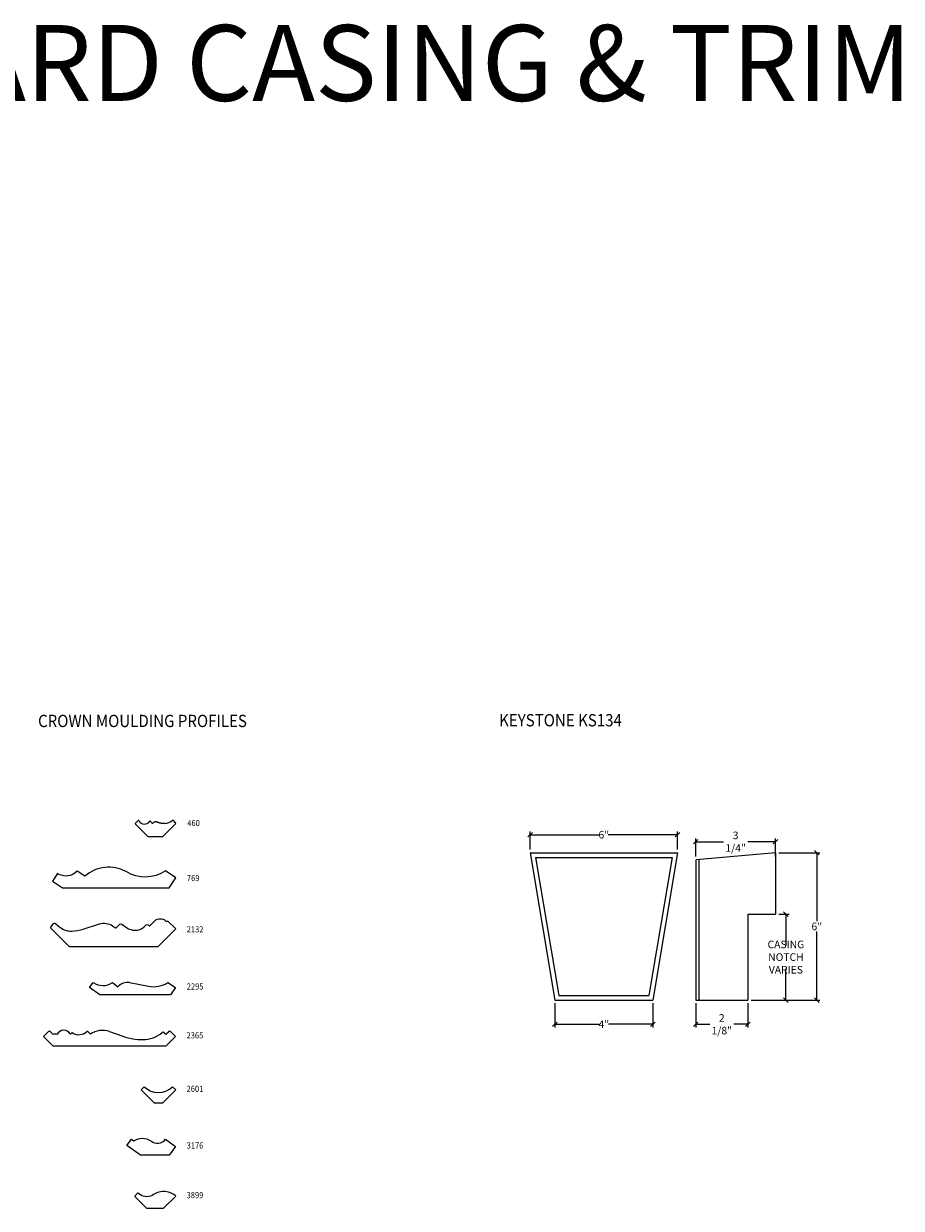
# Model space of a CAD drawing. Units: inches. Extents: x 45 to 278, y -34 to 20.
# Drawn here: x 91 to 108, y -34 to -10 of the extents above; entities that cross this region are included whole.
import ezdxf
from ezdxf.enums import TextEntityAlignment as Align

# ---------------------------------------------------------------- set-up
doc = ezdxf.new("R2010")
doc.units = ezdxf.units.IN
doc.header["$LTSCALE"] = 0.5
doc.header["$MEASUREMENT"] = 0
doc.header["$PDMODE"] = 2
doc.styles.add('ARIAL', font='an______.ttf')
doc.styles.add('DIMTXT', font='lc______.ttf', dxfattribs={"width": 0.6, "oblique": 5})
doc.styles.get("Standard").update_dxf_attribs({"font": 'lc______.ttf', "width": 0.6, "oblique": 5})
doc.dimstyles.new('0000028691F25DC8', dxfattribs={"dimtxt": 0.15, "dimasz": 0.09, "dimexe": 0.062, "dimexo": 0.0625, "dimgap": 0.025, "dimtad": 0, "dimtih": 1, "dimtoh": 1, "dimdec": 4, "dimzin": 0, "dimdsep": 46, "dimlunit": 5, "dimtxsty": 'Standard', "dimblk": 'OBLIQUE', "dimcen": 0, "dimclrd": 256, "dimclre": 256, "dimclrt": 256, "dimadec": 0, "dimazin": 0, "dimtfac": 1, "dimtdec": 4, "dimtofl": 0, "dimtmove": 0, "dimatfit": 3, "dimldrblk": 'ARCHTICK', "dimfxl": 1, "dimfrac": 1, "dimtolj": 1, "dimtzin": 0, "dimlwd": -1, "dimlwe": -1, "dimarcsym": 0})

# ---------------------------------------------------------------- blocks, each defined once
blk = doc.blocks.new('_OBLIQUE')
at = {"color": 0, "linetype": 'ByBlock'}
blk.add_line((-0.5, -0.5), (0.5, 0.5), dxfattribs=at)
blk = doc.blocks.new('*D111')
at = {"transparency": 16777216}
for p, q in [((105.843, -27.85), (106.048, -27.85)), ((105.986, -27.85), (105.986, -28.471)), ((105.986, -29.55), (105.986, -28.93)), ((105.297, -29.55), (106.048, -29.55))]:
    blk.add_line(p, q, dxfattribs=at)
at = {"layer": 'Defpoints', "color": 0, "transparency": 16777216}
for p in [(105.78, -27.85), (105.986, -27.85), (105.234, -29.55)]:
    blk.add_point(p, dxfattribs=at)
at = {"transparency": 16777216, "xscale": 0.09, "yscale": 0.09, "zscale": 0.09}
for p, rotation in [((105.986, -27.85), 90), ((105.986, -29.55), 270)]:
    blk.add_blockref('_OBLIQUE', p, dxfattribs=dict(at, rotation=rotation))
at = {"transparency": 16777216, "insert": (105.986, -28.7), "char_height": 0.15, "attachment_point": 5}
blk.add_mtext('\\A1;CASING NOTCH\\PVARIES', dxfattribs=at)
blk = doc.blocks.new('_ArchTick')
at = {"color": 0, "linetype": 'ByBlock', "const_width": 0.15}
blk.add_lwpolyline([(-0.5, -0.5), (0.5, 0.5)], dxfattribs=at)
blk = doc.blocks.new('*D112')
at = {"transparency": 16777216}
for p, q in [((105.843, -26.636), (106.659, -26.636)), ((106.597, -26.636), (106.597, -27.991)), ((106.597, -29.55), (106.597, -28.196)), ((105.297, -29.55), (106.659, -29.55))]:
    blk.add_line(p, q, dxfattribs=at)
at = {"layer": 'Defpoints', "color": 0, "transparency": 16777216}
for p in [(105.78, -26.636), (105.234, -29.55), (106.597, -29.55)]:
    blk.add_point(p, dxfattribs=at)
at = {"transparency": 16777216, "xscale": 0.09, "yscale": 0.09, "zscale": 0.09}
for p, rotation in [((106.597, -26.636), 90), ((106.597, -29.55), 270)]:
    blk.add_blockref('_OBLIQUE', p, dxfattribs=dict(at, rotation=rotation))
at = {"transparency": 16777216, "insert": (106.597, -28.093), "char_height": 0.15, "attachment_point": 5}
blk.add_mtext('\\A1;6"', dxfattribs=at)
blk = doc.blocks.new('*D113')
at = {"transparency": 16777216}
for p, q in [((104.202, -26.712), (104.202, -26.356)), ((104.202, -26.418), (104.752, -26.418)), ((105.78, -26.418), (105.23, -26.418)), ((105.78, -26.712), (105.78, -26.356))]:
    blk.add_line(p, q, dxfattribs=at)
at = {"layer": 'Defpoints', "color": 0, "transparency": 16777216}
for p in [(105.78, -26.418), (104.202, -26.774), (105.78, -26.774)]:
    blk.add_point(p, dxfattribs=at)
at = {"transparency": 16777216, "xscale": 0.09, "yscale": 0.09, "zscale": 0.09, "rotation": 180}
blk.add_blockref('_OBLIQUE', (104.202, -26.418), dxfattribs=at)
at = {"transparency": 16777216, "xscale": 0.09, "yscale": 0.09, "zscale": 0.09}
blk.add_blockref('_OBLIQUE', (105.78, -26.418), dxfattribs=at)
at = {"transparency": 16777216, "insert": (104.991, -26.418), "char_height": 0.15, "attachment_point": 5}
blk.add_mtext('\\A1;3 1/4"', dxfattribs=at)
blk = doc.blocks.new('*D114')
at = {"transparency": 16777216}
for p, q in [((100.927, -26.574), (100.927, -26.218)), ((103.841, -26.574), (103.841, -26.218)), ((100.927, -26.28), (102.295, -26.28)), ((103.841, -26.28), (102.473, -26.28))]:
    blk.add_line(p, q, dxfattribs=at)
at = {"layer": 'Defpoints', "color": 0, "transparency": 16777216}
for p in [(100.927, -26.28), (100.927, -26.636), (103.841, -26.636)]:
    blk.add_point(p, dxfattribs=at)
at = {"transparency": 16777216, "xscale": 0.09, "yscale": 0.09, "zscale": 0.09, "rotation": 180}
blk.add_blockref('_OBLIQUE', (100.927, -26.28), dxfattribs=at)
at = {"transparency": 16777216, "xscale": 0.09, "yscale": 0.09, "zscale": 0.09}
blk.add_blockref('_OBLIQUE', (103.841, -26.28), dxfattribs=at)
at = {"transparency": 16777216, "insert": (102.384, -26.28), "char_height": 0.15, "attachment_point": 5}
blk.add_mtext('\\A1;6"', dxfattribs=at)
blk = doc.blocks.new('*D99')
at = {"transparency": 16777216}
for p, q in [((104.202, -29.613), (104.202, -30.091)), ((105.234, -29.613), (105.234, -30.091)), ((104.202, -30.029), (104.481, -30.029)), ((105.234, -30.029), (104.955, -30.029))]:
    blk.add_line(p, q, dxfattribs=at)
at = {"layer": 'Defpoints', "color": 0, "transparency": 16777216}
for p in [(104.202, -29.55), (105.234, -29.55), (105.234, -30.029)]:
    blk.add_point(p, dxfattribs=at)
at = {"transparency": 16777216, "xscale": 0.09, "yscale": 0.09, "zscale": 0.09, "rotation": 180}
blk.add_blockref('_OBLIQUE', (104.202, -30.029), dxfattribs=at)
at = {"transparency": 16777216, "xscale": 0.09, "yscale": 0.09, "zscale": 0.09}
blk.add_blockref('_OBLIQUE', (105.234, -30.029), dxfattribs=at)
at = {"transparency": 16777216, "insert": (104.718, -30.029), "char_height": 0.15, "attachment_point": 5}
blk.add_mtext('\\A1;2 1/8"', dxfattribs=at)
blk = doc.blocks.new('*D102')
at = {"transparency": 16777216}
for p, q in [((101.415, -29.613), (101.415, -30.091)), ((103.353, -29.613), (103.353, -30.091)), ((101.415, -30.029), (102.293, -30.029)), ((103.353, -30.029), (102.475, -30.029))]:
    blk.add_line(p, q, dxfattribs=at)
at = {"layer": 'Defpoints', "color": 0, "transparency": 16777216}
for p in [(101.415, -29.55), (103.353, -29.55), (101.415, -30.029)]:
    blk.add_point(p, dxfattribs=at)
at = {"transparency": 16777216, "xscale": 0.09, "yscale": 0.09, "zscale": 0.09, "rotation": 180}
blk.add_blockref('_OBLIQUE', (101.415, -30.029), dxfattribs=at)
at = {"transparency": 16777216, "xscale": 0.09, "yscale": 0.09, "zscale": 0.09}
blk.add_blockref('_OBLIQUE', (103.353, -30.029), dxfattribs=at)
at = {"transparency": 16777216, "insert": (102.384, -30.029), "char_height": 0.15, "attachment_point": 5}
blk.add_mtext('\\A1;4"', dxfattribs=at)

msp = doc.modelspace()

# ---------------------------------------------------------------- linework, layer by layer
at = {"linetype": 'Continuous'}
for p, q in [((93.91585, -26.04185), (93.87093, -25.99693)), ((93.16735, -26.00255), (93.11987, -26.05004)), ((93.11987, -26.07202), (93.36431, -26.31647)), ((93.44152, -26.04556), (93.42123, -26.01946)), ((93.46939, -26.04437), (93.46113, -26.04924)), ((93.47569, -26.04066), (93.46939, -26.04437)), ((93.48032, -26.03795), (93.47569, -26.04066)), ((93.48355, -26.03608), (93.48032, -26.03795)), ((93.48565, -26.03489), (93.48355, -26.03608)), ((93.48691, -26.03419), (93.48565, -26.03489)), ((93.4876, -26.03384), (93.48691, -26.03419)), ((93.488, -26.03366), (93.4876, -26.03384)), ((93.48833, -26.03351), (93.488, -26.03366)), ((93.48865, -26.03338), (93.48833, -26.03351)), ((93.48895, -26.03325), (93.48865, -26.03338)), ((93.48925, -26.03312), (93.48895, -26.03325)), ((93.48953, -26.033), (93.48925, -26.03312)), ((93.48981, -26.03289), (93.48953, -26.033)), ((93.49009, -26.03277), (93.48981, -26.03289)), ((93.49036, -26.03266), (93.49009, -26.03277)), ((93.49063, -26.03255), (93.49036, -26.03266)), ((93.49091, -26.03244), (93.49063, -26.03255)), ((93.49118, -26.03233), (93.49091, -26.03244)), ((93.49145, -26.03222), (93.49118, -26.03233)), ((93.49173, -26.03211), (93.49145, -26.03222)), ((93.492, -26.03201), (93.49173, -26.03211)), ((93.49228, -26.0319), (93.492, -26.03201)), ((93.49255, -26.0318), (93.49228, -26.0319)), ((93.49283, -26.03169), (93.49255, -26.0318)), ((93.49311, -26.03159), (93.49283, -26.03169)), ((93.49338, -26.03149), (93.49311, -26.03159)), ((93.49366, -26.03138), (93.49338, -26.03149)), ((93.49394, -26.03128), (93.49366, -26.03138)), ((93.49422, -26.03118), (93.49394, -26.03128)), ((93.49449, -26.03108), (93.49422, -26.03118)), ((93.49477, -26.03098), (93.49449, -26.03108)), ((93.49505, -26.03089), (93.49477, -26.03098)), ((93.49533, -26.03079), (93.49505, -26.03089)), ((93.49562, -26.03069), (93.49533, -26.03079)), ((93.4959, -26.0306), (93.49562, -26.03069)), ((93.49618, -26.0305), (93.4959, -26.0306)), ((93.49646, -26.03041), (93.49618, -26.0305)), ((93.49675, -26.03032), (93.49646, -26.03041)), ((93.49703, -26.03022), (93.49675, -26.03032)), ((93.49732, -26.03013), (93.49703, -26.03022)), ((93.49761, -26.03004), (93.49732, -26.03013)), ((93.49789, -26.02995), (93.49761, -26.03004)), ((93.49818, -26.02986), (93.49789, -26.02995)), ((93.49847, -26.02978), (93.49818, -26.02986)), ((93.49876, -26.02969), (93.49847, -26.02978)), ((93.49905, -26.0296), (93.49876, -26.02969)), ((93.49935, -26.02952), (93.49905, -26.0296)), ((93.49964, -26.02943), (93.49935, -26.02952)), ((93.49993, -26.02935), (93.49964, -26.02943)), ((93.50023, -26.02927), (93.49993, -26.02935)), ((93.50052, -26.02918), (93.50023, -26.02927)), ((93.50082, -26.0291), (93.50052, -26.02918)), ((93.50112, -26.02902), (93.50082, -26.0291)), ((93.50142, -26.02894), (93.50112, -26.02902)), ((93.50172, -26.02886), (93.50142, -26.02894)), ((93.50202, -26.02878), (93.50172, -26.02886)), ((93.50233, -26.02871), (93.50202, -26.02878)), ((93.50263, -26.02863), (93.50233, -26.02871)), ((93.50294, -26.02856), (93.50263, -26.02863)), ((93.50324, -26.02848), (93.50294, -26.02856)), ((93.50355, -26.02841), (93.50324, -26.02848)), ((93.50386, -26.02834), (93.50355, -26.02841)), ((93.50417, -26.02826), (93.50386, -26.02834)), ((93.50448, -26.02819), (93.50417, -26.02826)), ((93.50479, -26.02812), (93.50448, -26.02819)), ((93.50511, -26.02805), (93.50479, -26.02812)), ((93.50542, -26.02799), (93.50511, -26.02805)), ((93.50573, -26.02792), (93.50542, -26.02799)), ((93.50605, -26.02785), (93.50573, -26.02792)), ((93.50637, -26.02779), (93.50605, -26.02785)), ((93.50668, -26.02773), (93.50637, -26.02779)), ((93.507, -26.02766), (93.50668, -26.02773)), ((93.50732, -26.0276), (93.507, -26.02766)), ((93.50764, -26.02754), (93.50732, -26.0276)), ((93.50796, -26.02748), (93.50764, -26.02754)), ((93.50828, -26.02743), (93.50796, -26.02748)), ((93.5086, -26.02737), (93.50828, -26.02743)), ((93.50893, -26.02732), (93.5086, -26.02737)), ((93.50925, -26.02726), (93.50893, -26.02732)), ((93.50957, -26.02721), (93.50925, -26.02726)), ((93.5099, -26.02716), (93.50957, -26.02721)), ((93.51022, -26.02711), (93.5099, -26.02716)), ((93.51055, -26.02706), (93.51022, -26.02711)), ((93.51087, -26.02701), (93.51055, -26.02706)), ((93.5112, -26.02697), (93.51087, -26.02701)), ((93.51153, -26.02692), (93.5112, -26.02697)), ((93.51185, -26.02688), (93.51153, -26.02692)), ((93.51218, -26.02684), (93.51185, -26.02688)), ((93.51251, -26.0268), (93.51218, -26.02684)), ((93.51284, -26.02676), (93.51251, -26.0268)), ((93.51317, -26.02672), (93.51284, -26.02676)), ((93.5135, -26.02668), (93.51317, -26.02672)), ((93.51383, -26.02665), (93.5135, -26.02668)), ((93.51416, -26.02662), (93.51383, -26.02665)), ((93.51449, -26.02659), (93.51416, -26.02662)), ((93.51482, -26.02656), (93.51449, -26.02659)), ((93.51515, -26.02653), (93.51482, -26.02656)), ((93.51548, -26.0265), (93.51515, -26.02653)), ((93.51581, -26.02648), (93.51548, -26.0265)), ((93.51614, -26.02646), (93.51581, -26.02648)), ((93.51647, -26.02643), (93.51614, -26.02646)), ((93.5168, -26.02641), (93.51647, -26.02643)), ((93.51713, -26.0264), (93.5168, -26.02641)), ((93.51746, -26.02638), (93.51713, -26.0264)), ((93.51779, -26.02637), (93.51746, -26.02638)), ((93.51812, -26.02635), (93.51779, -26.02637)), ((93.51845, -26.02634), (93.51812, -26.02635)), ((93.51878, -26.02633), (93.51845, -26.02634)), ((93.51911, -26.02633), (93.51878, -26.02633)), ((93.51944, -26.02632), (93.51911, -26.02633)), ((93.51977, -26.02632), (93.51944, -26.02632)), ((93.5201, -26.02632), (93.51977, -26.02632)), ((93.52043, -26.02632), (93.5201, -26.02632)), ((93.52076, -26.02632), (93.52043, -26.02632)), ((93.52109, -26.02632), (93.52076, -26.02632)), ((93.52142, -26.02633), (93.52109, -26.02632)), ((93.52175, -26.02634), (93.52142, -26.02633)), ((93.52208, -26.02635), (93.52175, -26.02634)), ((93.52241, -26.02636), (93.52208, -26.02635)), ((93.52273, -26.02637), (93.52241, -26.02636)), ((93.52306, -26.02639), (93.52273, -26.02637)), ((93.52339, -26.02641), (93.52306, -26.02639)), ((93.52371, -26.02643), (93.52339, -26.02641)), ((93.52404, -26.02645), (93.52371, -26.02643)), ((93.52437, -26.02647), (93.52404, -26.02645)), ((93.52469, -26.0265), (93.52437, -26.02647)), ((93.52502, -26.02653), (93.52469, -26.0265)), ((93.52534, -26.02656), (93.52502, -26.02653)), ((93.52566, -26.02659), (93.52534, -26.02656)), ((93.52599, -26.02662), (93.52566, -26.02659)), ((93.52631, -26.02666), (93.52599, -26.02662)), ((93.52663, -26.0267), (93.52631, -26.02666)), ((93.52696, -26.02674), (93.52663, -26.0267)), ((93.52728, -26.02678), (93.52696, -26.02674)), ((93.5276, -26.02682), (93.52728, -26.02678)), ((93.52792, -26.02687), (93.5276, -26.02682)), ((93.52825, -26.02691), (93.52792, -26.02687)), ((93.52857, -26.02696), (93.52825, -26.02691)), ((93.52889, -26.02701), (93.52857, -26.02696)), ((93.52921, -26.02706), (93.52889, -26.02701)), ((93.52953, -26.02712), (93.52921, -26.02706)), ((93.52985, -26.02717), (93.52953, -26.02712)), ((93.53017, -26.02723), (93.52985, -26.02717)), ((93.53049, -26.02729), (93.53017, -26.02723)), ((93.53081, -26.02735), (93.53049, -26.02729)), ((93.53113, -26.02741), (93.53081, -26.02735)), ((93.53145, -26.02748), (93.53113, -26.02741)), ((93.53177, -26.02755), (93.53145, -26.02748)), ((93.53209, -26.02761), (93.53177, -26.02755)), ((93.5324, -26.02768), (93.53209, -26.02761)), ((93.53272, -26.02775), (93.5324, -26.02768)), ((93.53304, -26.02783), (93.53272, -26.02775)), ((93.53336, -26.0279), (93.53304, -26.02783)), ((93.53368, -26.02798), (93.53336, -26.0279)), ((93.53399, -26.02805), (93.53368, -26.02798)), ((93.53431, -26.02813), (93.53399, -26.02805)), ((93.53463, -26.02821), (93.53431, -26.02813)), ((93.53494, -26.0283), (93.53463, -26.02821)), ((93.53526, -26.02838), (93.53494, -26.0283)), ((93.53558, -26.02847), (93.53526, -26.02838)), ((93.53589, -26.02855), (93.53558, -26.02847)), ((93.53621, -26.02864), (93.53589, -26.02855)), ((93.53653, -26.02873), (93.53621, -26.02864)), ((93.53684, -26.02882), (93.53653, -26.02873)), ((93.53716, -26.02891), (93.53684, -26.02882)), ((93.53747, -26.02901), (93.53716, -26.02891)), ((93.53779, -26.0291), (93.53747, -26.02901)), ((93.5381, -26.0292), (93.53779, -26.0291)), ((93.53842, -26.0293), (93.5381, -26.0292)), ((93.53873, -26.0294), (93.53842, -26.0293)), ((93.53905, -26.0295), (93.53873, -26.0294)), ((93.53937, -26.0296), (93.53905, -26.0295)), ((93.53968, -26.02971), (93.53937, -26.0296)), ((93.54, -26.02981), (93.53968, -26.02971)), ((93.54031, -26.02992), (93.54, -26.02981)), ((93.54065, -26.03004), (93.54031, -26.02992)), ((93.5411, -26.03019), (93.54065, -26.03004)), ((93.5418, -26.03042), (93.5411, -26.03019)), ((93.54287, -26.03077), (93.5418, -26.03042)), ((93.54443, -26.03126), (93.54287, -26.03077)), ((93.5466, -26.03195), (93.54443, -26.03126)), ((93.5495, -26.03287), (93.5466, -26.03195)), ((93.55325, -26.03405), (93.5495, -26.03287)), ((93.55793, -26.03552), (93.55325, -26.03405)), ((93.56339, -26.03723), (93.55793, -26.03552)), ((93.56943, -26.0391), (93.56339, -26.03723)), ((93.57586, -26.04107), (93.56943, -26.0391)), ((93.58248, -26.04308), (93.57586, -26.04107)), ((93.5891, -26.04506), (93.58248, -26.04308)), ((93.59552, -26.04693), (93.5891, -26.04506)), ((93.60154, -26.04863), (93.59552, -26.04693)), ((93.60703, -26.05011), (93.60154, -26.04863)), ((93.61205, -26.05138), (93.60703, -26.05011)), ((93.61676, -26.05247), (93.61205, -26.05138)), ((93.62128, -26.05339), (93.61676, -26.05247)), ((93.62575, -26.05417), (93.62128, -26.05339)), ((93.63032, -26.05485), (93.62575, -26.05417)), ((93.6351, -26.05544), (93.63032, -26.05485)), ((93.64025, -26.05597), (93.6351, -26.05544)), ((93.64585, -26.05646), (93.64025, -26.05597)), ((93.65177, -26.05692), (93.64585, -26.05646)), ((93.65785, -26.05734), (93.65177, -26.05692)), ((93.6639, -26.05772), (93.65785, -26.05734)), ((93.66322, -26.31647), (93.91585, -26.06383)), ((93.66977, -26.05806), (93.6639, -26.05772)), ((93.67528, -26.05836), (93.66977, -26.05806)), ((93.68025, -26.05862), (93.67528, -26.05836)), ((93.68452, -26.05883), (93.68025, -26.05862)), ((93.68796, -26.059), (93.68452, -26.05883)), ((93.69063, -26.05912), (93.68796, -26.059)), ((93.69264, -26.05922), (93.69063, -26.05912)), ((93.6941, -26.05928), (93.69264, -26.05922)), ((93.69512, -26.05933), (93.6941, -26.05928)), ((93.69582, -26.05935), (93.69512, -26.05933)), ((93.69629, -26.05936), (93.69582, -26.05935)), ((93.69665, -26.05937), (93.69629, -26.05936)), ((93.697, -26.05937), (93.69665, -26.05937)), ((93.69734, -26.05938), (93.697, -26.05937)), ((93.69769, -26.05938), (93.69734, -26.05938)), ((93.69804, -26.05938), (93.69769, -26.05938)), ((93.6984, -26.05938), (93.69804, -26.05938)), ((93.69878, -26.05938), (93.6984, -26.05938)), ((93.69916, -26.05937), (93.69878, -26.05938)), ((93.69957, -26.05937), (93.69916, -26.05937)), ((93.69999, -26.05936), (93.69957, -26.05937)), ((93.70044, -26.05936), (93.69999, -26.05936)), ((93.70094, -26.05935), (93.70044, -26.05936)), ((93.70148, -26.05933), (93.70094, -26.05935)), ((93.7021, -26.05932), (93.70148, -26.05933)), ((93.70279, -26.0593), (93.7021, -26.05932)), ((93.70356, -26.05927), (93.70279, -26.0593)), ((93.70444, -26.05924), (93.70356, -26.05927)), ((93.36431, -26.31647), (93.66322, -26.31647))]:
    msp.add_line(p, q, dxfattribs=at)
for p, q in [((100.92717, -26.63627), (103.84093, -26.63627)), ((100.92717, -26.63627), (101.41477, -29.55002)), ((103.84093, -26.63627), (103.35334, -29.55002)), ((105.78036, -26.63627), (104.20808, -26.77382)), ((105.78036, -26.63627), (105.78036, -27.85033)), ((101.03473, -26.72732), (103.73337, -26.72732)), ((101.03473, -26.72732), (101.49185, -29.45897)), ((103.73337, -26.72732), (103.27625, -29.45897)), ((104.20207, -26.77435), (104.20207, -29.55002)), ((104.26278, -26.76904), (104.26278, -29.55002)), ((105.23403, -27.85033), (105.78036, -27.85033)), ((105.23403, -27.85033), (105.23403, -29.55002)), ((92.21253, -29.30211), (92.28453, -29.1993)), ((92.6634, -29.20089), (92.77454, -29.28594)), ((93.00561, -29.20419), (93.37865, -29.27542)), ((93.76261, -29.20089), (93.91222, -29.30358)), ((92.41475, -29.44371), (92.21253, -29.30211)), ((93.81432, -29.44371), (92.41475, -29.44371)), ((93.91222, -29.30358), (93.81432, -29.44371)), ((101.49185, -29.45897), (103.27625, -29.45897)), ((101.41477, -29.55002), (103.35334, -29.55002)), ((104.20207, -29.55002), (105.23403, -29.55002)), ((91.39894, -30.17304), (91.30198, -30.27)), ((91.49304, -30.22755), (91.44019, -30.17471)), ((91.84275, -30.21613), (91.85585, -30.20303)), ((92.22827, -30.22144), (92.17997, -30.17314)), ((92.60611, -30.17382), (92.87301, -30.26522)), ((93.69166, -30.19503), (93.72267, -30.22604)), ((93.72267, -30.22604), (93.774, -30.17471)), ((93.81526, -30.17304), (93.91222, -30.27)), ((91.48409, -30.45211), (91.30198, -30.27)), ((93.73011, -30.45211), (93.91222, -30.27)), ((91.48409, -30.45211), (93.73011, -30.45211))]:
    msp.add_line(p, q)
for points in [[(92.93379, -27.00873, 0.30799974), (92.11912, -27.09919), (91.96679, -26.99939, -0.36683163), (91.57723, -27.04762), (91.47743, -27.19995), (91.68053, -27.33302), (93.78511, -27.33302), (93.91818, -27.12991), (93.71507, -26.99685, -0.29049112), (92.93462, -27.0092)], [(93.22336, -32.61893), (92.95261, -32.42338), (93.04146, -32.30036), (93.09067, -32.3359, -0.3233541), (93.42763, -32.3359, 0.43606951), (93.71537, -32.30036), (93.91222, -32.44253), (93.78481, -32.61893), (93.22336, -32.61893)]]:
    msp.add_lwpolyline(points, format="xyb")
for points in [[(91.63301, -28.11201, 0.16686047), (91.8567, -28.1888, 0.06075522), (92.08781, -28.14531), (92.40691, -28.04402, -0.22908274), (92.66847, -28.08168), (92.72422, -28.11928, 0.35903669), (92.74344, -28.11743), (92.81158, -28.04929, -0.36601987), (92.85063, -28.04602), (92.94478, -28.11296, 0.35095969), (93.28612, -28.10543), (93.33493, -28.06457, -0.36368143), (93.37392, -28.06459), (93.40001, -28.08648), (93.50182, -27.98468, -0.41421356), (93.71644, -27.98468), (93.71968, -27.98792, 0.41421356), (93.75182, -27.98792), (93.75721, -27.98253), (93.91818, -28.1435), (93.56316, -28.49851), (91.81552, -28.49851), (91.43934, -28.12233), (91.49402, -28.04424, -0.42907839), (91.53753, -28.0377)], [(93.49443, -31.5897), (93.2314, -31.32666), (93.29578, -31.26228, 0.41421356), (93.85379, -31.26228), (93.91818, -31.32666), (93.65514, -31.5897)], [(93.91818, -33.42443), (93.90745, -33.4137, 0.1672404), (93.67866, -33.33506, 0.16717128), (93.44986, -33.41384, -0.29524696), (93.17811, -33.37514), (93.17334, -33.3703, 0.41637541), (93.16257, -33.37026), (93.10878, -33.42405, 0.41421356), (93.10878, -33.43478), (93.34125, -33.66725), (93.67536, -33.66725)]]:
    msp.add_lwpolyline(points, format="xyb", close=True)
for centre, radius, start, end in [((93.17834, -26.01354), 0.01554, 28.613665, 135), ((93.69138, -25.83024), 0.22937, 273.262799, 313.491834), ((93.85994, -26.00792), 0.01554, 45, 133.491834), ((93.13085, -26.06103), 0.01554, 135, 225), ((93.29856, -25.94796), 0.12141, 208.613665, 323.718672), ((93.40896, -26.029), 0.01554, 37.858632, 143.718672), ((93.4534, -26.03632), 0.01505, 217.858632, 300.888727), ((93.90487, -26.05284), 0.01554, 315, 45)]:
    msp.add_arc(centre, radius, start, end, dxfattribs=at)
for centre, radius, start, end in [((92.47506, -28.94115), 0.32084, 233.570527, 305.946474), ((92.9647, -29.456), 0.25511, 80.772206, 138.193932), ((93.47744, -28.75804), 0.52672, 259.190448, 302.779026), ((91.41873, -30.19617), 0.03035, 45, 135), ((91.704, -30.29792), 0.15176, 33.156701, 152.373896), ((91.83739, -30.21077), 0.00758, 213.156701, 315), ((91.86649, -30.21368), 0.01505, 59.478255, 135), ((91.99746, -29.99154), 0.24281, 239.478255, 311.796957), ((92.16932, -30.18378), 0.01505, 45, 131.796957), ((92.46582, -30.58349), 0.43303, 71.09634, 123.269787), ((93.26634, -29.72367), 0.60703, 270, 309.354949), ((93.67037, -30.21633), 0.03011, 45, 129.354949), ((93.79547, -30.19617), 0.03035, 45, 135), ((91.53129, -30.38705), 0.16403, 76.513146, 103.486854), ((93.26634, -29.11663), 1.21407, 251.09634, 270)]:
    msp.add_arc(centre, radius, start, end)

# ---------------------------------------------------------------- texts
at = {"style": 'ARIAL', "width": 0.9}
for s, p in [('KEYSTONE KS134', (100.3132, -24.13792)), ('CROWN MOULDING PROFILES ', (91.1937, -24.15177))]:
    msp.add_text(s, height=0.2428131, dxfattribs=at).set_placement(p)
for s, p in [('460', (94.26949, -26.10983)), ('769', (94.26177, -27.19789)), ('2132', (94.2997, -28.21147)), ('2295', (94.30067, -29.34134)), ('2365', (94.2971, -30.30794)), ('2601', (94.29814, -31.3646)), ('3176', (94.29874, -32.48523)), ('3899', (94.29791, -33.46714))]:
    msp.add_text(s, height=0.121407, dxfattribs=at).set_placement(p, align=Align.CENTER)
at = {"insert": (77.94717, -10.26987), "char_height": 1.5, "width": 34.4398187, "attachment_point": 1, "style": 'DIMTXT'}
msp.add_mtext('{\\fArial|b0|i0|c0|p34;NON-STANDARD CASING & TRIM PROFILES}', dxfattribs=at)

# ---------------------------------------------------------------- dimensions: what is measured, and where the dimension line sits
for base, p1, p2, text, picture, middle in [((100.92717, -26.28034), (103.84093, -26.63627), (100.92717, -26.63627), '6"', '*D114', (102.38405, -26.28034)), ((105.78036, -26.41842), (104.20207, -26.77435), (105.78036, -26.77435), '3 1/4"', '*D113', (104.99122, -26.41842)), ((101.41477, -30.02874), (103.35334, -29.55002), (101.41477, -29.55002), '4"', '*D102', (102.38405, -30.02874)), ((105.23403, -30.02874), (104.20207, -29.55002), (105.23403, -29.55002), '2 1/8"', '*D99', (104.71805, -30.02874))]:
    dim = msp.add_linear_dim(base=base, p1=p1, p2=p2, text=text, dimstyle='0000028691F25DC8', override={"dimpost": '"'})
    dim.commit()
    dim.dimension.update_dxf_attribs({"geometry": picture, "text_midpoint": middle})
for base, p1, p2, text, picture, middle in [((106.59651, -29.55002), (105.78036, -26.63627), (105.23403, -29.55002), '6"', '*D112', (106.59651, -28.09314)), ((105.98574, -27.85033), (105.23403, -29.55002), (105.78036, -27.85033), 'CASING NOTCH\\PVARIES', '*D111', (105.98574, -28.70018))]:
    dim = msp.add_linear_dim(base=base, p1=p1, p2=p2, angle=90, text=text, dimstyle='0000028691F25DC8', override={"dimpost": '"'})
    dim.commit()
    dim.dimension.update_dxf_attribs({"geometry": picture, "text_midpoint": middle})

doc.saveas('drawing.dxf')
